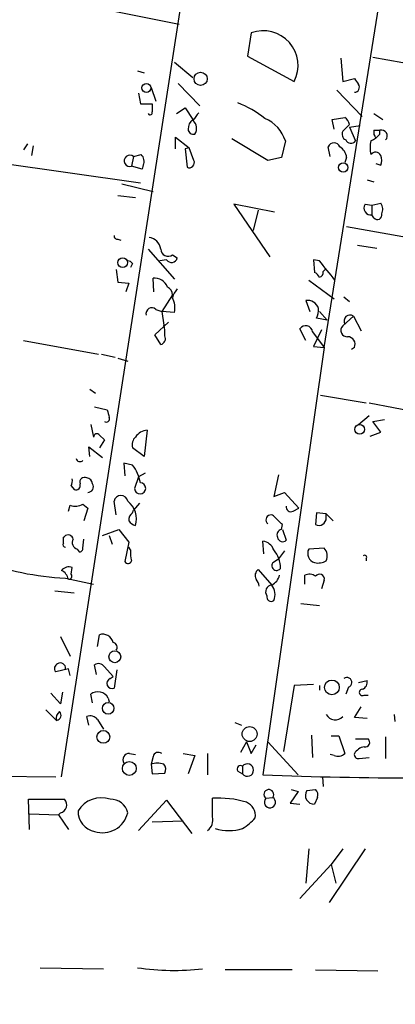
# Model space of a CAD drawing. Extents: x 0 to 3427, y 0 to 3387.
# Drawn here: x 160 to 192, y 1667 to 1753 of the extents above; entities that cross this region are included whole.
import ezdxf

# ---------------------------------------------------------------- set-up
doc = ezdxf.new("R2010")
doc.units = 0
doc.header["$MEASUREMENT"] = 0
doc.layers.add('MAIN', color=5, linetype='CONTINUOUS')

msp = doc.modelspace()

# ---------------------------------------------------------------- linework, layer by layer
at = {"layer": 'MAIN'}
for p, q in [((163.4067, 1687.0401), (182.7953, 1812.2621)), ((186.2667, 1724.3781), (199.7287, 1808.8754)), ((163.4913, 1754.5194), (173.6513, 1752.4874)), ((179.9167, 1751.7254), (179.578, 1749.6934)), ((179.578, 1749.6934), (183.642, 1747.4921)), ((190.5, 1749.6087), (200.406, 1747.8307)), ((173.228, 1749.1854), (174.8367, 1747.8307)), ((187.706, 1749.5241), (187.8753, 1747.4921)), ((170.0107, 1748.4234), (170.6033, 1748.2541)), ((173.5667, 1747.3227), (175.4293, 1745.3754)), ((187.8753, 1747.4921), (188.8913, 1747.7461)), ((170.0953, 1746.4761), (170.2647, 1745.5447)), ((171.196, 1746.9841), (171.6193, 1745.7987)), ((187.3673, 1746.7301), (189.5687, 1744.4441)), ((170.2647, 1745.5447), (171.2807, 1745.5447)), ((173.3973, 1744.6981), (174.1593, 1745.2061)), ((174.1593, 1745.2061), (174.8367, 1744.1901)), ((190.5847, 1744.6981), (191.3467, 1744.1901)), ((186.944, 1744.1901), (188.0447, 1744.3594)), ((187.1133, 1743.3434), (186.944, 1744.1901)), ((188.468, 1743.7667), (187.8753, 1743.1741)), ((188.468, 1743.5127), (189.3993, 1743.6821)), ((188.468, 1743.5127), (188.976, 1742.3274)), ((190.5847, 1743.2587), (191.0927, 1743.2587)), ((191.0927, 1742.9201), (191.0927, 1743.2587)), ((160.4433, 1742.0734), (160.1047, 1741.5654)), ((160.9513, 1741.9041), (160.782, 1741.0574)), ((173.3127, 1741.6501), (173.3127, 1742.6661)), ((173.3127, 1742.6661), (174.498, 1741.7347)), ((181.356, 1740.6341), (178.2233, 1742.4967)), ((182.88, 1742.3274), (182.5413, 1740.8881)), ((148.336, 1741.8194), (170.2647, 1738.6867)), ((169.672, 1740.9727), (170.3493, 1741.1421)), ((174.498, 1741.7347), (174.1593, 1741.6501)), ((174.1593, 1741.6501), (174.3287, 1740.0414)), ((174.9213, 1740.6341), (174.498, 1741.7347)), ((186.7747, 1740.9727), (186.6053, 1741.8194)), ((169.672, 1740.9727), (169.5027, 1740.1261)), ((170.5187, 1740.2107), (170.434, 1739.8721)), ((182.5413, 1740.8881), (181.356, 1740.6341)), ((188.214, 1740.8881), (188.0447, 1740.4647)), ((190.754, 1740.3801), (191.1773, 1740.2107)), ((170.434, 1739.8721), (169.5027, 1740.1261)), ((168.656, 1738.6021), (171.3653, 1737.9247)), ((189.992, 1738.9407), (190.5847, 1738.7714)), ((168.3173, 1737.5861), (169.8413, 1737.4167)), ((181.9487, 1736.1467), (178.3927, 1736.8241)), ((178.3927, 1736.8241), (181.5253, 1732.2521)), ((189.8227, 1736.8241), (190.4153, 1736.7394)), ((190.4153, 1736.7394), (191.1773, 1736.9087)), ((180.5093, 1736.3161), (180.086, 1734.5381)), ((190.4153, 1736.7394), (190.4153, 1735.8927)), ((190.5847, 1735.6387), (190.4153, 1735.8927)), ((188.214, 1734.8767), (221.742, 1729.0347)), ((168.3173, 1733.7761), (168.5713, 1733.6914)), ((170.942, 1732.9294), (173.228, 1730.3047)), ((189.1453, 1733.2681), (190.8387, 1733.0141)), ((169.5873, 1731.6594), (169.418, 1731.3207)), ((172.5507, 1731.9981), (171.958, 1731.9134)), ((173.0587, 1732.4214), (173.482, 1732.1674)), ((185.8433, 1731.9134), (185.3353, 1731.9981)), ((185.3353, 1731.9981), (185.42, 1730.8974)), ((168.148, 1731.1514), (168.3173, 1730.0507)), ((186.182, 1730.9821), (186.3513, 1731.1514)), ((168.3173, 1730.0507), (169.2487, 1729.9661)), ((169.2487, 1729.9661), (168.9947, 1729.2041)), ((171.45, 1729.2041), (171.3653, 1730.3894)), ((184.912, 1730.2201), (187.1133, 1728.6114)), ((173.0587, 1728.9501), (172.1273, 1727.5107)), ((184.658, 1728.4421), (184.9967, 1727.5107)), ((187.96, 1728.7807), (188.468, 1728.3574)), ((171.6193, 1727.6801), (172.1273, 1727.5107)), ((173.228, 1727.4261), (172.1273, 1727.5107)), ((172.1273, 1727.5107), (172.2967, 1726.3254)), ((185.8433, 1727.5107), (186.5207, 1726.7487)), ((171.5347, 1725.4787), (172.72, 1726.5794)), ((186.5207, 1726.7487), (185.5893, 1726.9181)), ((188.8067, 1727.0874), (187.8753, 1726.2407)), ((188.8067, 1727.0874), (189.484, 1725.8174)), ((184.658, 1724.9707), (184.15, 1725.9867)), ((185.2507, 1725.7327), (186.2667, 1724.3781)), ((186.0127, 1725.9021), (185.3353, 1724.4627)), ((160.1047, 1724.9707), (166.624, 1723.7854)), ((172.0427, 1724.6321), (171.5347, 1725.4787)), ((186.2667, 1724.3781), (180.9327, 1687.2094)), ((185.3353, 1724.4627), (186.2667, 1724.3781)), ((188.8913, 1724.3781), (188.6373, 1724.2087)), ((166.878, 1723.7854), (168.0633, 1723.5314)), ((168.3173, 1723.4467), (169.164, 1723.1927)), ((165.862, 1720.7374), (166.37, 1720.3987)), ((185.928, 1720.2294), (189.9073, 1719.5521)), ((166.2853, 1719.2134), (167.386, 1718.9594)), ((190.1613, 1719.5521), (200.9987, 1717.5201)), ((189.23, 1717.6894), (190.1613, 1718.4514)), ((190.5, 1717.9434), (191.516, 1718.1127)), ((191.1773, 1717.0121), (190.5, 1717.9434)), ((165.9467, 1717.6894), (166.2007, 1716.5887)), ((170.8573, 1717.1814), (170.6033, 1714.8954)), ((166.7087, 1716.7581), (167.132, 1716.3347)), ((167.132, 1716.3347), (166.7087, 1715.6574)), ((190.246, 1716.6734), (191.1773, 1717.0121)), ((165.862, 1714.8954), (165.7773, 1715.7421)), ((165.7773, 1715.7421), (166.9627, 1714.8107)), ((170.6033, 1714.8954), (169.5873, 1715.6574)), ((169.5873, 1714.1334), (168.8253, 1714.3027)), ((168.8253, 1714.3027), (168.91, 1713.2021)), ((170.0953, 1713.1174), (169.7567, 1712.1014)), ((170.688, 1713.4561), (170.0953, 1713.1174)), ((182.2873, 1713.2867), (181.864, 1711.4241)), ((164.2533, 1712.3554), (164.5073, 1712.0167)), ((181.864, 1711.4241), (182.7953, 1711.7627)), ((182.7953, 1711.7627), (184.0653, 1710.4081)), ((163.9993, 1710.1541), (164.1687, 1710.6621)), ((165.2693, 1710.7467), (165.6927, 1710.4081)), ((165.6927, 1710.4081), (165.354, 1709.3074)), ((168.148, 1709.8154), (167.9787, 1711.0007)), ((169.5873, 1709.9847), (169.672, 1710.2387)), ((170.18, 1710.8314), (169.672, 1710.2387)), ((183.5573, 1710.1541), (184.0653, 1710.4081)), ((185.5893, 1709.9847), (185.5047, 1708.9687)), ((186.436, 1709.9001), (185.5893, 1709.9847)), ((186.436, 1709.5614), (186.436, 1709.9001)), ((186.436, 1709.9001), (187.0287, 1709.3074)), ((166.9627, 1708.0374), (168.402, 1708.5454)), ((168.402, 1708.5454), (169.2487, 1707.4447)), ((182.5413, 1708.5454), (182.626, 1708.9687)), ((182.626, 1708.5454), (182.9647, 1707.6141)), ((163.576, 1707.8681), (163.6607, 1707.9527)), ((165.2693, 1706.9367), (165.354, 1707.6987)), ((167.5553, 1708.0374), (167.8093, 1707.2754)), ((164.7613, 1706.8521), (164.9307, 1706.5981)), ((169.2487, 1707.4447), (168.91, 1705.7514)), ((169.418, 1706.7674), (169.2487, 1707.0214)), ((181.0173, 1706.4287), (180.9327, 1707.5294)), ((186.2667, 1706.9367), (184.912, 1706.8521)), ((181.7793, 1705.6667), (182.2873, 1706.0054)), ((182.7953, 1706.6827), (182.2873, 1706.0054)), ((189.9073, 1706.0054), (189.9073, 1705.8361)), ((164.2533, 1704.6507), (164.338, 1705.2434)), ((163.7453, 1704.3121), (166.2007, 1703.8041)), ((180.5093, 1705.0741), (181.6947, 1703.7194)), ((184.5733, 1703.8041), (184.5733, 1704.5661)), ((186.2667, 1704.1427), (186.0127, 1703.3807)), ((162.814, 1703.2114), (164.5073, 1703.0421)), ((184.2347, 1702.1107), (185.8433, 1701.9414)), ((163.322, 1699.2321), (164.1687, 1697.5387)), ((166.5393, 1698.3854), (166.7087, 1699.4014)), ((166.4547, 1695.9301), (166.2853, 1696.7767)), ((167.132, 1696.6074), (167.894, 1695.7607)), ((163.9993, 1696.4381), (162.8987, 1696.1841)), ((164.1687, 1695.8454), (163.9993, 1696.4381)), ((167.64, 1695.5914), (167.894, 1695.7607)), ((168.2327, 1696.3534), (167.9787, 1694.7447)), ((183.642, 1694.9987), (182.7107, 1689.2414)), ((185.3353, 1695.0834), (183.642, 1694.9987)), ((185.8433, 1694.9987), (185.8433, 1694.5754)), ((188.3833, 1694.8294), (188.1293, 1694.2367)), ((189.23, 1695.2527), (189.992, 1695.4221)), ((163.322, 1693.3901), (162.4753, 1694.3214)), ((163.4913, 1694.4061), (163.322, 1693.3901)), ((166.116, 1693.4747), (165.9467, 1694.2367)), ((189.738, 1694.1521), (190.0767, 1694.1521)), ((167.4707, 1693.8981), (167.5553, 1693.5594)), ((188.8913, 1692.2047), (189.484, 1693.1361)), ((162.052, 1692.8821), (162.9833, 1691.9507)), ((165.7773, 1691.5274), (165.608, 1692.2894)), ((192.4473, 1691.8661), (192.3627, 1692.4587)), ((166.5393, 1692.0354), (167.0473, 1691.1887)), ((178.4773, 1691.7814), (179.07, 1691.5274)), ((189.992, 1692.1201), (188.8913, 1692.2047)), ((185.166, 1690.6807), (185.2507, 1688.7334)), ((186.8593, 1690.5961), (187.5367, 1690.5961)), ((187.5367, 1690.5961), (188.0447, 1689.0721)), ((179.4933, 1690.0881), (178.9853, 1689.1567)), ((179.4933, 1690.0881), (179.9167, 1689.0721)), ((179.9167, 1689.0721), (180.34, 1689.8341)), ((181.356, 1690.0881), (183.9807, 1687.2094)), ((188.976, 1690.3421), (190.0767, 1690.3421)), ((191.6007, 1690.5114), (191.6007, 1688.6487)), ((169.3333, 1689.0721), (169.8413, 1688.9874)), ((173.99, 1689.0721), (175.006, 1688.9027)), ((175.006, 1688.9027), (174.4133, 1687.2941)), ((176.1067, 1689.0721), (176.1067, 1687.2094)), ((187.1133, 1688.9027), (186.7747, 1688.9874)), ((171.3653, 1688.8181), (171.196, 1688.1407)), ((171.196, 1688.1407), (171.2807, 1687.2941)), ((189.3147, 1688.6487), (190.1613, 1688.7334)), ((114.554, 1687.5481), (162.8987, 1687.0401)), ((171.2807, 1687.2941), (172.3813, 1687.3787)), ((178.7313, 1687.5481), (179.1547, 1687.2941)), ((179.1547, 1687.9714), (179.1547, 1687.2941)), ((186.0973, 1687.0401), (186.182, 1686.1934)), ((183.9807, 1685.7701), (183.3033, 1684.7541)), ((183.388, 1685.9394), (183.9807, 1685.7701)), ((184.7427, 1685.8547), (185.5047, 1685.9394)), ((160.6127, 1682.4681), (160.528, 1685.0927)), ((160.528, 1685.0927), (163.6607, 1685.0927)), ((170.0953, 1682.3834), (172.5507, 1685.0081)), ((172.5507, 1685.0081), (174.752, 1682.1294)), ((176.53, 1683.5687), (176.53, 1685.1774)), ((181.1867, 1685.1774), (181.7793, 1685.2621)), ((183.3033, 1684.7541), (184.15, 1684.6694)), ((185.674, 1685.2621), (185.42, 1684.6694)), ((160.6127, 1683.8227), (163.1527, 1683.7381)), ((163.322, 1683.9074), (163.1527, 1683.7381)), ((163.1527, 1683.7381), (163.9993, 1682.4681)), ((171.2807, 1683.1454), (173.99, 1683.2301)), ((184.912, 1680.7747), (184.658, 1677.8114)), ((189.8227, 1680.7747), (186.69, 1676.1181)), ((187.8753, 1680.7747), (186.8593, 1679.4201)), ((186.8593, 1679.4201), (184.15, 1676.4567)), ((186.8593, 1679.4201), (187.2827, 1677.8114)), ((161.544, 1670.4454), (167.0473, 1670.3607)), ((183.4727, 1670.2761), (177.6307, 1670.2761)), ((185.5047, 1670.2761), (190.9233, 1670.1914))]:
    msp.add_line(p, q, dxfattribs=at)
for centre, radius in [((1733.6915, 1693.3055), 1693.3055), ((175.5082, 1747.7237), 0.5742), ((170.7953, 1746.9388), 0.3918), ((187.9187, 1740.0173), 0.4053), ((168.7255, 1731.7471), 0.4264), ((189.344, 1717.2525), 0.4181), ((168.0411, 1697.4844), 0.5147), ((186.9276, 1694.8169), 0.6414), ((167.4659, 1693.0009), 0.5055), ((179.7719, 1690.7677), 0.6507), ((167.0456, 1690.5212), 0.5551), ((169.3048, 1687.777), 0.6008)]:
    msp.add_circle(centre, radius, dxfattribs=at)
for centre, radius, start, end in [((180.96, 1748.8878), 3.0234, 332.507746, 110.186954), ((316.049, 1832.1593), 152.6259, 213.578058, 213.807262), ((188.9054, 1746.977), 0.4166, 268.060145, 38.812316), ((340.6306, 1745.206), 169.3502, 179.885409, 180.114558), ((175.945, 1738.0017), 8.1207, 50.576558, 69.933406), ((171.1114, 1744.7828), 0.1893, 206.565051, 26.551512), ((344.4316, 1617.4322), 211.6803, 143.014185, 143.243346), ((175.4437, 1743.3573), 1.0305, 126.087053, 180.772868), ((174.2764, 1743.4206), 0.8848, 325.550177, 50.710138), ((179.9555, 1741.4425), 3.0555, 16.834851, 67.961455), ((187.3668, 1743.4277), 1.1522, 17.110772, 53.960562), ((174.8742, 1743.3622), 0.4613, 182.335786, 286.600508), ((188.3834, 1742.9201), 0.5681, 153.43946, 243.425927), ((189.526, 1744.1481), 1.9906, 293.844128, 321.910186), ((191.3467, 1743.0894), 0.7806, 167.473581, 220.599702), ((191.232, 1742.7666), 0.5114, 316.124856, 105.805361), ((187.1133, 1741.6078), 0.5503, 22.613458, 157.386542), ((188.5762, 1742.6049), 0.4867, 203.336161, 325.235599), ((192.3618, 1741.7347), 2.1158, 163.732105, 196.265296), ((169.3534, 1740.5962), 0.4932, 49.761595, 287.619432), ((169.7354, 1740.5493), 0.8534, 336.622441, 43.998245), ((186.9865, 1740.7611), 1.2341, 5.906937, 59.04341), ((190.7305, 1740.8645), 0.4867, 23.351634, 145.225929), ((190.1616, 1740.6341), 1.1004, 337.370923, 22.624271), ((174.5234, 1740.4393), 0.443, 243.926622, 26.084995), ((190.3185, 1736.4854), 0.6006, 145.661518, 279.275676), ((190.4531, 1736.3733), 0.9006, 333.921483, 36.475463), ((190.8863, 1735.8822), 0.3876, 218.916045, 14.219102), ((168.2749, 1734.0723), 0.2992, 171.85365, 278.14635), ((170.8572, 1732.7599), 1.1976, 8.136869, 81.863131), ((172.6824, 1732.9388), 0.6398, 180.841866, 306.028032), ((169.1217, 1731.3632), 0.5518, 32.463229, 85.603684), ((172.9807, 1732.2787), 0.5135, 213.126785, 347.482084), ((-236.8073, 1392.3893), 542.1348, 38.546463, 38.775644), ((185.1239, 1730.178), 0.778, 22.371722, 67.628278), ((185.7334, 1730.9143), 0.4537, 284.017867, 8.594459), ((171.4924, 1729.1619), 1.2341, 22.160931, 95.911556), ((172.2826, 1728.9359), 0.7763, 1.048202, 62.976117), ((174.6841, 1728.2917), 1.675, 135.863544, 166.028469), ((171.5341, 1727.8466), 1.7453, 346.058505, 29.126348), ((184.8366, 1727.4993), 0.9595, 16.056944, 100.72676), ((171.2644, 1727.3122), 0.5113, 46.030389, 195.903834), ((184.4041, 1727.5955), 1.3651, 330.249913, 7.11981), ((188.4986, 1726.6667), 0.5214, 53.782786, 209.480464), ((170.0101, 1725.6482), 2.3848, 353.883473, 16.497195), ((184.656, 1725.6676), 0.5982, 6.247121, 147.76314), ((188.2513, 1725.8497), 0.5425, 133.879626, 275.013668), ((171.9263, 1725.1401), 0.5211, 282.905623, 29.172079), ((188.2845, 1724.6462), 0.6634, 336.162913, 88.773408), ((336.7661, 1760.9384), 174.5046, 193.919653, 194.148876), ((167.3013, 1718.1656), 0.2794, 232.695275, 24.639097), ((171.0012, 1715.7676), 1.4211, 95.81169, 144.705099), ((166.4849, 1716.5827), 0.2843, 38.087058, 178.790557), ((170.4909, 1715.9112), 0.9386, 133.795632, 195.688804), ((165.0154, 1714.7896), 0.3446, 190.618634, 317.470143), ((167.1419, 1712.1339), 3.1588, 8.657765, 39.271412), ((163.4077, 1712.7786), 0.9456, 333.413271, 10.325982), ((165.408, 1712.6663), 0.4174, 61.372013, 199.82832), ((165.5235, 1712.4402), 0.5985, 8.116564, 81.883436), ((164.6555, 1712.3765), 0.3891, 247.613458, 22.386542), ((165.6758, 1712.2707), 0.5082, 271.905397, 29.985395), ((170.2419, 1712.1242), 0.4857, 182.690403, 87.309597), ((168.5713, 1710.909), 0.5997, 8.794826, 171.203713), ((164.6297, 1711.8656), 1.2888, 249.04069, 299.753704), ((167.9493, 1709.4453), 1.9735, 343.47873, 52.011706), ((183.3456, 1710.4842), 0.3921, 166.2508, 302.672898), ((169.9262, 1709.392), 0.6828, 119.760495, 187.11773), ((181.6101, 1709.392), 0.4233, 36.886139, 233.113861), ((12.9499, 1539.9949), 239.4622, 44.881179, 45.110379), ((185.7863, 1709.5543), 0.6498, 244.318294, 0.62611), ((170.1796, 1709.9842), 1.1509, 216.018589, 252.906421), ((182.626, 1708.0797), 0.4732, 100.308094, 206.559637), ((36.576, 1707.6141), 127.0003, 359.885409, 0.114591), ((163.9759, 1707.6283), 0.4523, 8.954187, 134.175915), ((164.9093, 1707.4023), 0.5698, 148.65338, 254.94421), ((182.6495, 1707.9385), 0.4523, 188.954187, 314.175915), ((163.7453, 1707.2331), 0.2117, 143.124688, 270), ((164.9731, 1706.8943), 0.2992, 261.85365, 8.14635), ((180.8141, 1706.4343), 1.1015, 17.602583, 83.818923), ((185.6731, 1706.4767), 0.8486, 153.745942, 252.647586), ((185.493, 1706.2544), 1.0316, 336.078677, 41.407987), ((171.7862, 1706.5133), 2.3818, 173.875783, 196.518371), ((180.1362, 1705.2173), 2.3212, 358.553407, 41.896945), ((189.7803, 1706.1324), 0.1796, 315, 135), ((165.1101, 1729.959), 25.6832, 249.925827, 266.953878), ((164.0417, 1704.4955), 0.8045, 68.38772, 142.124392), ((169.1922, 1705.8925), 0.3155, 206.565051, 349.704897), ((182.118, 1705.4127), 0.4195, 143.119177, 323.130102), ((185.7162, 1707.0219), 1.3872, 257.671, 301.258436), ((162.941, 1704.0158), 1.0792, 11.306809, 64.436911), ((164.0558, 1704.4813), 0.2601, 257.454468, 40.620402), ((180.9188, 1704.552), 0.6636, 128.108243, 209.284383), ((181.1162, 1704.8764), 1.2936, 296.565051, 346.120598), ((184.9692, 1703.7563), 0.9014, 53.553434, 116.053368), ((185.85, 1704.2318), 0.4261, 347.930599, 144.138727), ((179.6371, 1703.5754), 0.9587, 3.546139, 42.848561), ((181.7556, 1703.1298), 0.5927, 95.897189, 215.20505), ((180.7067, 1702.908), 1.2785, 334.852068, 39.394724), ((181.6524, 1702.695), 0.3923, 166.271929, 302.644832), ((166.9821, 1698.504), 0.9381, 13.569615, 106.943772), ((167.8177, 1698.3092), 0.4219, 321.524708, 79.579748), ((163.2091, 1696.4663), 0.4195, 109.652905, 222.275527), ((163.322, 1696.5143), 0.4301, 349.79524, 126.195829), ((166.6279, 1696.288), 0.5968, 32.358529, 125.03213), ((188.2331, 1695.2445), 0.4415, 289.892177, 128.211893), ((167.8094, 1695.1681), 0.456, 111.810744, 291.79441), ((189.3812, 1695.2628), 0.6312, 287.280921, 14.617437), ((166.5572, 1693.3856), 1.0474, 29.293689, 125.652139), ((189.5849, 1694.3833), 0.2773, 93.349473, 303.512416), ((163.6182, 1692.1624), 0.6693, 124.689739, 198.440363), ((162.9129, 1692.3975), 0.4523, 278.954187, 44.175915), ((165.9043, 1691.5415), 0.8045, 37.875608, 111.61228), ((187.2177, 1692.9019), 0.8986, 209.551911, 317.033662), ((189.8332, 1690.0405), 0.3876, 255.784529, 51.083955), ((169.2911, 1688.5217), 0.5521, 85.615624, 212.460844), ((171.831, 1688.691), 0.4827, 52.135426, 164.734471), ((187.4519, 1689.686), 0.8534, 246.622441, 313.998245), ((189.2159, 1688.9733), 0.3393, 163.071082, 286.928918), ((190.0059, 1688.3808), 1.3116, 101.786287, 148.191879), ((171.7463, 1686.4895), 1.7405, 71.565051, 108.431826), ((171.8491, 1687.7053), 0.6244, 328.463431, 44.208421), ((178.9853, 1687.7174), 0.3053, 56.299523, 213.684862), ((179.578, 1687.6327), 0.5421, 218.656507, 141.33524), ((195.5678, 2084.4611), 397.5212, 267.890128, 271.747086), ((181.4406, 1685.5161), 0.4233, 323.132809, 233.143638), ((185.3951, 1685.4413), 0.7723, 147.639187, 271.84761), ((185.0815, 1685.4738), 0.6292, 340.338213, 47.731211), ((163.1357, 1684.6017), 0.7188, 285.020238, 43.083337), ((166.8559, 1682.8993), 2.3293, 70.328968, 149.638216), ((167.7105, 1683.6109), 1.4834, 11.529601, 92.723923), ((177.0806, 1676.8619), 8.3337, 73.17129, 93.788236), ((179.0101, 1683.6753), 1.2598, 351.270435, 67.445209), ((181.537, 1684.8417), 0.4852, 136.21923, 60.04275), ((166.6219, 1684.0428), 1.7762, 178.906419, 259.076584), ((166.9842, 1684.428), 2.2411, 251.828616, 346.567709), ((175.4888, 1683.2723), 1.0826, 304.804277, 15.890144), ((176.9079, 1686.3236), 4.3895, 300.787582, 319.693048), ((177.9694, 1686.2852), 3.9162, 252.380738, 287.617868), ((173.1789, 1692.628), 22.4077, 261.871778, 276.417081)]:
    msp.add_arc(centre, radius, start, end, dxfattribs=at)

doc.saveas('drawing.dxf')
